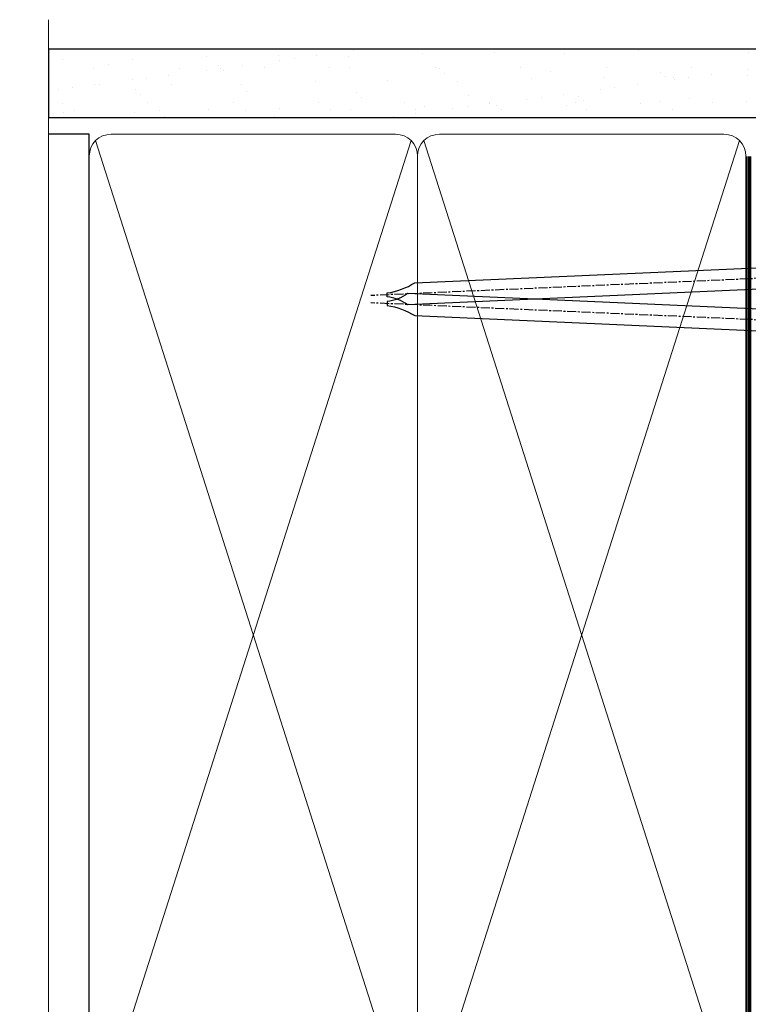
# Model space of a CAD drawing. Units: millimetres. Extents: x -28 to 240435, y -962 to 1843.
# Drawn here: x 6899 to 7000, y 394 to 531 of the extents above; entities that cross this region are included whole.
import ezdxf

# ---------------------------------------------------------------- set-up
doc = ezdxf.new("R2010")
doc.units = ezdxf.units.MM
doc.linetypes.add('CENTER', pattern=[2, 1.25, -0.25, 0.25, -0.25])
doc.linetypes.add('Dashed', pattern=[564.4444465637206, 282.2222232818604, -282.2222232818602])
doc.layers.add('Aluminium Systems Ltd Joinery Detail', color=7, linetype='Continuous')

# ---------------------------------------------------------------- blocks, each defined once
blk = doc.blocks.new('Nail 75 JH')
at = {"linetype": 'CENTER'}
blk.add_line((0, 2.300118051928621), (0, -78.25849807356508), dxfattribs=at)
for p, q in [((1.5, -4.488319011024487), (-1.5, -4.488319011024458)), ((1.499999999999886, -5.730112436134704), (0.1255879953777708, -5.730112436134732)), ((1.499999999999886, -6.600592455787137), (0.1255879953777708, -6.600592455787137)), ((1.499999999999886, -7.471072475439541), (0.1255879953777708, -7.471072475439541)), ((1.499999999999886, -8.341552495091946), (0.1255879953778276, -8.341552495091946))]:
    blk.add_line(p, q)
blk.add_lwpolyline([(-1.5, -4.488319011024458, -0.2475267649991796), (-2.057234792368547, -0.3562033463117587, -0.331135080274166), (-1.578358480166685, 0), (1.578358480166685, 0, -0.331135080274166), (2.057234792368547, -0.3562033463117587, -0.2475267649991796), (1.499999999999886, -4.488319011024487), (1.5, -73.20877276569331, 0.1245641564323093), (0.2845258915276077, -75.96790802185205), (-0.2515467734666004, -75.96790802185205, 0.1012549879648114), (-1.5, -72.05351818931658)], format="xyb", close=True)
blk = doc.blocks.new('Brick Veneer TL40 Liner Stacker')
at = {"layer": 'Aluminium Systems Ltd Joinery Detail', "xscale": -1, "rotation": 177.4835772410354}
blk.add_blockref('Nail 75 JH', (89.8868247433611, -19.93517114947917, -1.000000000000014), dxfattribs=at)
at = {"layer": 'Aluminium Systems Ltd Joinery Detail', "rotation": 182.5164227589646}
blk.add_blockref('Nail 75 JH', (97.77605345229586, -19.93517114947917, -1.000000000000014), dxfattribs=at)
blk = doc.blocks.new('140mm Framing Jamb CC')
at = {"layer": 'Aluminium Systems Ltd Joinery Detail'}
h = blk.add_hatch(dxfattribs=at)
h.set_pattern_fill('AR-SAND', color=256, scale=0.15)
h.set_pattern_definition([(37.49999999999999, (3.139013498070199, 105.8719017758449), (-0.2400046943976069, 7.341198559940135), [0, -5.791200000000001, 0, -6.476999999999999, 0, -6.191249999999999]), (7.499999999999932, (3.139013498070199, 105.8719017758449), (6.74284924707004, 10.75237650852531), [0, -3.124199999999999, 0, -5.219699999999998, 0, -2.000249999999999]), (327.5, (-1.547286501929648, 105.8719017758449), (11.86488555362187, 0.02155777017818536), [0, -1.904999999999998, 0, -6.857999999999993, 0, -8.953499999999988]), (317.5, (-1.547286501929648, 105.8719017758449), (11.45334678708446, 3.343939848858243), [0, -0.9524999999999999, 0, -4.495799999999999, 0, -5.1435])])
h.paths.add_polyline_path([(3.139013498070199, 226.8455880241672), (3.139013498070199, 217.3610939837017), (113.8300223447059, 217.3610939837017), (113.8300223447059, 226.8455880241672)])
at = {"layer": 'Aluminium Systems Ltd Joinery Detail', "lineweight": 5}
for p, q in [((9.701826416447602, 214.1554162263228), (53.50008775972901, 77.02895408100903)), ((9.701826416447602, 77.02895408100903), (53.50008775972856, 214.1554162263228)), ((55.28002721847997, 214.1554162263228), (99.07828856176138, 77.02895408100903)), ((55.28002721847997, 77.02895408100903), (99.07828856176093, 214.1554162263228))]:
    blk.add_line(p, q, dxfattribs=at)
at = {"layer": 'Aluminium Systems Ltd Joinery Detail', "linetype": 'Continuous', "lineweight": 5, "ltscale": 0.12, "elevation": 0.9999999999994458}
blk.add_lwpolyline([(3.139013498070199, 230.9390530128658), (3.139013498070199, 86.58682312543078), (6.572917217106806, 85.68311271694529), (-0.8451076906549133, 84.41651945357717), (3.139013498070199, 83.3791562590659), (3.139013498070199, 0.2509572144654157)], dxfattribs=at)
at = {"layer": 'Aluminium Systems Ltd Joinery Detail'}
blk.add_lwpolyline([(3.139013498070199, 217.3610939837017), (113.8300223447059, 217.3610939837017), (113.8300223447059, 226.8455880241672), (3.139013498070199, 226.8455880241672)], close=True, dxfattribs=at)
blk.add_lwpolyline([(3.139013498070199, 76.13898435163355), (8.811856687072122, 76.13898435163355), (8.811856687072122, 215.0453859556983), (3.139013498070199, 215.0453859556983)], dxfattribs=at)
at = {"layer": 'Aluminium Systems Ltd Joinery Detail', "lineweight": 5}
for points in [[(8.811856687072122, 79.17753107176941, 0.4142135623730951), (11.85040340720798, 76.13898435163355), (51.35151076896864, 76.13898435163355, 0.414213562373095), (54.39005748910449, 79.17753107176941), (54.39005748910449, 212.0068392355624, 0.4142135623730958), (51.35151076896864, 215.0453859556983), (11.85040340720798, 215.0453859556983, 0.4142135623730941), (8.811856687072122, 212.0068392355624)], [(54.39005748910449, 79.17753107176941, 0.4142135623730951), (57.42860420924035, 76.13898435163355), (96.92971157100101, 76.13898435163355, 0.414213562373095), (99.96825829113686, 79.17753107176941), (99.96825829113686, 212.0068392355624, 0.4142135623730958), (96.92971157100101, 215.0453859556983), (57.42860420924035, 215.0453859556983, 0.4142135623730941), (54.39005748910449, 212.0068392355624)]]:
    blk.add_lwpolyline(points, format="xyb", close=True, dxfattribs=at)
at = {"layer": 'Aluminium Systems Ltd Joinery Detail', "linetype": 'Dashed', "lineweight": 5, "ltscale": 0.01, "const_width": 0.25, "elevation": 0.2499999999994387}
blk.add_lwpolyline([(3.81414040242953, 75.99209340569178), (96.92971157100101, 75.99209340569178, 0.4175702237706213), (100.1138896965335, 79.14300747115976), (100.1142239831856, 211.9942699673475)], format="xyb", dxfattribs=at)
at = {"layer": 'Aluminium Systems Ltd Joinery Detail', "linetype": 'CENTER', "lineweight": 5, "ltscale": 3, "const_width": 0.5, "elevation": 1.499999999999446}
blk.add_lwpolyline([(21.52674269500267, 75.59215913507978), (96.92971157100101, 75.59215913507978, 0.4225667246231231), (100.4988325529116, 79.15604726149922), (100.4988325529116, 211.9942699673475)], format="xyb", dxfattribs=at)

msp = doc.modelspace()

# ---------------------------------------------------------------- block references
msp.add_blockref('140mm Framing Jamb CC', (6900, 300))
at = {"layer": 'Aluminium Systems Ltd Joinery Detail', "rotation": 90}
msp.add_blockref('Brick Veneer TL40 Liner Stacker', (7006.132853543088, 398.3229540975317, -0.1511192395829311), dxfattribs=at)

doc.saveas('drawing.dxf')
